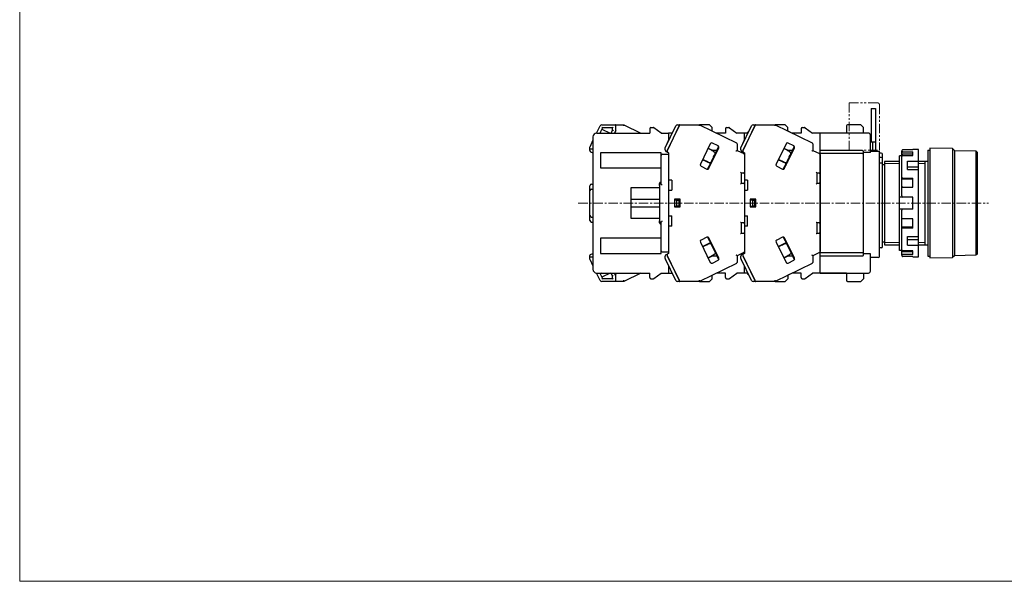
# Model space of a CAD drawing. Units: millimetres. Extents: x -420 to 0, y 0 to 297.
# Drawn here: x -420 to -160, y 0 to 148 of the extents above; entities that cross this region are included whole.
import ezdxf

# ---------------------------------------------------------------- set-up
doc = ezdxf.new("R2010")
doc.units = ezdxf.units.MM
doc.linetypes.add('CENTERX2', pattern=[4, 2.5, -0.5, 0.5, -0.5])
doc.linetypes.add('PHANTOMX2', pattern=[5, 2.5, -0.5, 0.5, -0.5, 0.5, -0.5])
doc.layers.get('DEFPOINTS').update_dxf_attribs({"color": 250, "lineweight": 0})
for name, color, linetype, lineweight in [('CENTER-ScaleR1', 7, 'CENTERX2', 13), ('PHANTOM', 4, 'PHANTOMX2', 13), ('中線', 3, 'Continuous', 25), ('中線-ScaleR1', 3, 'Continuous', 25), ('細線', 7, 'Continuous', 13)]:
    doc.layers.add(name, color=color, linetype=linetype, lineweight=lineweight)

# ---------------------------------------------------------------- blocks, each defined once
blk = doc.blocks.new('B3D0198')
at = {"layer": '中線-ScaleR1', "color": 7}
for p, q in [((4.83, 39.2), (5.76, 41.12)), ((4.9, 39.2), (18.9, 39.2)), ((6.4, 40.6), (5.72, 39.2)), ((5.81, 39.38), (6.17, 39.2)), ((6.21, 41.4), (9.85, 41.4)), ((6.24, 40.28), (8.46, 39.2)), ((9.05, 40.6), (6.4, 40.6)), ((8.67, 39.2), (9.05, 39.99)), ((9.05, 39.99), (9.05, 40.6)), ((9.85, 39.8), (9.56, 39.2)), ((9.9, 39.78), (9.62, 39.2)), ((9.9, 41.4), (9.85, 41.4)), ((9.85, 41.4), (9.85, 41.1)), ((9.85, 41.1), (9.85, 39.8)), ((9.85, 40.75), (9.9, 40.72)), ((9.9, 41.4), (12.04, 41.4)), ((9.9, 41.1), (9.9, 41.4)), ((9.9, 39.78), (9.9, 41.1)), ((12.04, 41.4), (16.55, 39.2)), ((18.9, 40.4), (18.9, 39.2)), ((19.2, 40.7), (19.8, 40.7)), ((21.9, 39.2), (19.98, 40.64)), ((21.9, 39.2), (23.9, 39.2)), ((23.03, 35.52), (25.76, 41.12)), ((26.64, 41.1), (23.5, 34.65)), ((23.55, 34.64), (26.7, 41.1)), ((23.9, 39.2), (23.9, 37.3)), ((24.83, 39.2), (23.9, 39.2)), ((26.21, 41.4), (26.79, 41.4)), ((26.37, 40.42), (26.32, 40.44)), ((26.49, 40.67), (26.44, 40.68)), ((26.85, 41.4), (26.79, 41.4)), ((26.85, 41.4), (32.04, 41.4)), ((34.7, 41.4), (32.04, 41.4)), ((32.04, 41.4), (41.83, 36.63)), ((35.4, 40.7), (34.7, 41.4)), ((35.4, 39.76), (35.4, 40.7)), ((38.9, 39.2), (36.55, 39.2)), ((38.9, 40.4), (38.9, 39.2)), ((39.2, 40.7), (39.8, 40.7)), ((39.98, 40.64), (41.9, 39.2)), ((43.9, 39.2), (41.9, 39.2)), ((43.03, 35.52), (45.76, 41.12)), ((46.64, 41.1), (43.5, 34.65)), ((43.55, 34.64), (46.7, 41.1)), ((43.9, 37.3), (43.9, 39.2)), ((44.83, 39.2), (43.9, 39.2)), ((44.81, 39.2), (45.75, 41.12)), ((46.2, 41.4), (46.21, 41.4)), ((46.21, 41.4), (46.79, 41.4)), ((46.37, 40.42), (46.32, 40.44)), ((46.49, 40.67), (46.44, 40.68)), ((46.85, 41.4), (46.79, 41.4)), ((46.85, 41.4), (52.04, 41.4)), ((52.04, 41.4), (61.83, 36.63)), ((54.7, 41.4), (52.04, 41.4)), ((55.4, 40.7), (54.7, 41.4)), ((55.4, 39.76), (55.4, 40.7)), ((55.4, 39.77), (56.57, 39.2)), ((58.9, 39.2), (56.55, 39.2)), ((58.9, 40.4), (58.9, 39.2)), ((59.2, 40.7), (59.8, 40.7)), ((59.98, 40.64), (61.9, 39.2)), ((63.9, 39.2), (61.9, 39.2)), ((63.9, 33.51), (63.9, 39.2)), ((70.9, 39.2), (63.9, 39.2)), ((70.9, 41.1), (70.9, 39.2)), ((74.7, 41.4), (71.2, 41.4)), ((75.4, 40.7), (74.7, 41.4)), ((75.4, 39.2), (75.4, 40.7)), ((3.9, 37.3), (3.03, 35.52)), ((3.9, 38.2), (3.9, 3.2)), ((25.1, 37.81), (25.04, 37.81)), ((36.98, 35.82), (35.45, 36.57)), ((45.1, 37.81), (45.04, 37.81)), ((56.98, 35.82), (55.45, 36.57)), ((3, 35.38), (3, 35)), ((3.9, 35), (3, 35)), ((3, 35), (3, 34.75)), ((3.28, 34.3), (3.9, 34)), ((21.9, 34), (5.9, 34)), ((5.9, 34), (5.9, 30)), ((21.9, 33.3), (21.9, 34)), ((23, 34.75), (23, 35.38)), ((23.5, 34.2), (23.28, 34.3)), ((23.5, 34.65), (23.5, 34.53)), ((23.5, 34.53), (23.5, 34.2)), ((23.5, 34.2), (23.55, 34.17)), ((23.55, 34.17), (23.55, 34.64)), ((23.9, 34), (23.55, 34.17)), ((23.66, 34.87), (23.62, 34.89)), ((23.9, 34), (23.9, 26.8)), ((34.91, 36.38), (32.28, 30.99)), ((35.18, 34.7), (34.3, 35.13)), ((34.34, 35.22), (35.4, 34.7)), ((34.53, 29.9), (37.16, 35.29)), ((35.4, 34.7), (35.17, 34.7)), ((36.63, 34.65), (35.28, 34.65)), ((35.4, 34.7), (36.65, 34.7)), ((35.96, 34.65), (35.86, 34.7)), ((35.87, 34.36), (36.3, 33.98)), ((36.21, 33.8), (36.44, 34.26)), ((36.67, 34.34), (36.44, 34.26)), ((36.65, 34.69), (37.13, 35.69)), ((36.73, 34.47), (36.65, 34.69)), ((42, 36.36), (42, 34.63)), ((42, 34.63), (43.73, 33.78)), ((43, 34.75), (43, 35.38)), ((43.5, 34.2), (43.28, 34.3)), ((43.5, 34.65), (43.5, 34.53)), ((43.5, 34.53), (43.5, 34.2)), ((43.5, 34.2), (43.55, 34.17)), ((43.55, 34.17), (43.55, 34.64)), ((43.9, 34), (43.55, 34.17)), ((43.66, 34.87), (43.62, 34.89)), ((43.9, 34), (43.9, 26.8)), ((54.91, 36.38), (52.28, 30.99)), ((55.18, 34.7), (54.3, 35.13)), ((54.34, 35.22), (55.4, 34.7)), ((54.53, 29.9), (57.16, 35.29)), ((55.4, 34.7), (55.17, 34.7)), ((56.63, 34.65), (55.28, 34.65)), ((55.4, 34.7), (56.65, 34.7)), ((55.96, 34.65), (55.86, 34.7)), ((55.87, 34.36), (56.3, 33.98)), ((56.21, 33.8), (56.44, 34.26)), ((56.67, 34.34), (56.44, 34.26)), ((56.65, 34.69), (57.13, 35.69)), ((56.73, 34.47), (56.65, 34.69)), ((62, 36.36), (62, 34.63)), ((62, 34.63), (63.73, 33.78)), ((21.9, 32.6), (21.9, 33.3)), ((21.9, 25.72), (21.9, 32.6)), ((22.2, 33.6), (23.9, 33.6)), ((23.9, 32.6), (23.9, 8.8)), ((34.92, 31.15), (32.85, 32.16)), ((33.78, 31.82), (32.9, 32.25)), ((35.03, 31.37), (34.47, 31.48)), ((34.89, 31.1), (35.12, 31.56)), ((35.35, 31.64), (35.12, 31.56)), ((35.33, 32), (35.56, 32.46)), ((35.41, 31.77), (35.33, 32)), ((35.79, 32.54), (35.56, 32.46)), ((35.77, 32.9), (36, 33.36)), ((35.85, 32.67), (35.77, 32.9)), ((36.23, 33.44), (36, 33.36)), ((36.29, 33.57), (36.21, 33.8)), ((54.92, 31.15), (52.85, 32.16)), ((53.78, 31.82), (52.9, 32.25)), ((55.03, 31.37), (54.47, 31.48)), ((54.89, 31.1), (55.12, 31.56)), ((55.35, 31.64), (55.12, 31.56)), ((55.33, 32), (55.56, 32.46)), ((55.41, 31.77), (55.33, 32)), ((55.79, 32.54), (55.56, 32.46)), ((55.77, 32.9), (56, 33.36)), ((55.85, 32.67), (55.77, 32.9)), ((56.23, 33.44), (56, 33.36)), ((56.29, 33.57), (56.21, 33.8)), ((63.9, 33.51), (63.9, 28.85)), ((5.9, 30), (21.9, 30)), ((32.47, 30.46), (34, 29.71)), ((34.2, 29.67), (34.68, 30.66)), ((34.91, 30.74), (34.68, 30.66)), ((34.97, 30.87), (34.89, 31.1)), ((43.6, 28.65), (43.1, 28.65)), ((43.1, 28.65), (43.1, 25.95)), ((43.7, 28.65), (43.6, 28.65)), ((52.47, 30.46), (54, 29.71)), ((54.2, 29.67), (54.68, 30.66)), ((54.91, 30.74), (54.68, 30.66)), ((54.97, 30.87), (54.89, 31.1)), ((63.6, 28.65), (63.1, 28.65)), ((63.1, 28.65), (63.1, 25.95)), ((63.7, 28.65), (63.6, 28.65)), ((63.9, 28.85), (63.9, 25.75)), ((21.8, 26.2), (21.9, 26.2)), ((24.7, 26.8), (23.9, 26.8)), ((24.7, 26.8), (24.7, 24.1)), ((44.7, 26.8), (43.9, 26.8)), ((43.9, 26.8), (43.9, 25.75)), ((44.7, 26.8), (44.7, 24.1)), ((3.1, 24), (3.1, 25.3)), ((3.1, 17.4), (3.1, 24)), ((3.5, 25.7), (3.9, 25.7)), ((3.5, 24.4), (3.9, 24.4)), ((21.5, 24.7), (13.9, 24.7)), ((13.9, 24.7), (13.9, 21.7)), ((21.5, 25.4), (21.5, 25.9)), ((21.5, 25.4), (21.5, 16)), ((23.9, 24.1), (23.9, 17.3)), ((23.9, 24.1), (24.7, 24.1)), ((43.1, 25.95), (43.6, 25.95)), ((43.6, 25.95), (43.7, 25.95)), ((43.9, 25.75), (43.9, 24.1)), ((43.9, 24.1), (43.9, 17.3)), ((43.9, 24.1), (44.7, 24.1)), ((63.1, 25.95), (63.6, 25.95)), ((63.6, 25.95), (63.7, 25.95)), ((63.9, 25.75), (63.9, 15.65)), ((13.9, 21.7), (13.9, 19.7)), ((13.9, 21.7), (21.5, 21.7)), ((25.4, 21.7), (25.4, 19.7)), ((26.9, 21.7), (25.4, 21.7)), ((25.45, 21.5), (25.45, 19.9)), ((26.1, 21.5), (25.45, 21.5)), ((26.1, 19.9), (26.1, 21.5)), ((26.1, 21.5), (26.7, 21.5)), ((26.7, 19.9), (26.7, 21.5)), ((26.9, 19.7), (26.9, 21.7)), ((45.4, 21.7), (45.4, 19.7)), ((46.9, 21.7), (45.4, 21.7)), ((45.45, 21.5), (45.45, 19.9)), ((46.1, 21.5), (45.45, 21.5)), ((46.1, 19.9), (46.1, 21.5)), ((46.1, 21.5), (46.7, 21.5)), ((46.7, 19.9), (46.7, 21.5)), ((46.9, 19.7), (46.9, 21.7)), ((13.9, 19.7), (21.5, 19.7)), ((13.9, 19.7), (13.9, 16.7)), ((25.4, 19.7), (26.9, 19.7)), ((25.45, 19.9), (26.1, 19.9)), ((26.7, 19.9), (26.1, 19.9)), ((45.4, 19.7), (46.9, 19.7)), ((45.45, 19.9), (46.1, 19.9)), ((46.7, 19.9), (46.1, 19.9)), ((3.1, 16.1), (3.1, 17.4)), ((3.5, 17), (3.9, 17)), ((3.5, 15.7), (3.9, 15.7)), ((13.9, 16.7), (21.5, 16.7)), ((21.5, 15.5), (21.5, 16)), ((21.9, 8.8), (21.9, 15.68)), ((23.9, 17.3), (24.7, 17.3)), ((24.7, 14.6), (24.7, 17.3)), ((43.9, 17.3), (44.7, 17.3)), ((43.9, 17.3), (43.9, 15.65)), ((43.9, 15.65), (43.9, 14.6)), ((44.7, 14.6), (44.7, 17.3)), ((63.9, 15.65), (63.9, 12.55)), ((21.8, 15.2), (21.9, 15.2)), ((23.9, 14.6), (23.9, 7.4)), ((24.7, 14.6), (23.9, 14.6)), ((43.6, 15.45), (43.1, 15.45)), ((43.1, 15.45), (43.1, 12.75)), ((43.7, 15.45), (43.6, 15.45)), ((43.9, 14.6), (43.9, 7.4)), ((44.7, 14.6), (43.9, 14.6)), ((63.1, 15.45), (63.1, 12.75)), ((63.6, 15.45), (63.1, 15.45)), ((63.7, 15.45), (63.6, 15.45)), ((21.9, 11.4), (5.9, 11.4)), ((5.9, 11.4), (5.9, 7.4)), ((32.28, 10.41), (34.91, 5.02)), ((34, 11.69), (32.47, 10.94)), ((34.2, 11.73), (34.68, 10.74)), ((37.16, 6.11), (34.53, 11.5)), ((34.91, 10.66), (34.68, 10.74)), ((34.97, 10.53), (34.89, 10.3)), ((43.1, 12.75), (43.6, 12.75)), ((43.6, 12.75), (43.7, 12.75)), ((52.28, 10.41), (54.91, 5.02)), ((54, 11.69), (52.47, 10.94)), ((54.2, 11.73), (54.68, 10.74)), ((57.16, 6.11), (54.53, 11.5)), ((54.91, 10.66), (54.68, 10.74)), ((54.97, 10.53), (54.89, 10.3)), ((63.1, 12.75), (63.6, 12.75)), ((63.6, 12.75), (63.7, 12.75)), ((63.9, 12.55), (63.9, 7.89)), ((21.9, 8.1), (21.9, 8.8)), ((21.9, 7.4), (21.9, 8.1)), ((32.85, 9.24), (34.92, 10.25)), ((33.78, 9.58), (32.9, 9.15)), ((34.47, 9.92), (35.03, 10.03)), ((34.89, 10.3), (35.12, 9.84)), ((35.35, 9.76), (35.12, 9.84)), ((35.41, 9.63), (35.33, 9.4)), ((35.33, 9.4), (35.56, 8.94)), ((35.79, 8.86), (35.56, 8.94)), ((35.85, 8.73), (35.77, 8.5)), ((35.77, 8.5), (36, 8.04)), ((36.23, 7.96), (36, 8.04)), ((36.29, 7.83), (36.21, 7.6)), ((52.85, 9.24), (54.92, 10.25)), ((53.78, 9.58), (52.9, 9.15)), ((54.47, 9.92), (55.03, 10.03)), ((54.89, 10.3), (55.12, 9.84)), ((55.35, 9.76), (55.12, 9.84)), ((55.41, 9.63), (55.33, 9.4)), ((55.33, 9.4), (55.56, 8.94)), ((55.79, 8.86), (55.56, 8.94)), ((55.85, 8.73), (55.77, 8.5)), ((55.77, 8.5), (56, 8.04)), ((56.23, 7.96), (56, 8.04)), ((56.29, 7.83), (56.21, 7.6)), ((63.9, 2.2), (63.9, 7.89)), ((3, 6.65), (3, 6.4)), ((3.9, 6.4), (3, 6.4)), ((3, 6.4), (3, 6.02)), ((3.03, 5.88), (3.9, 4.1)), ((3.28, 7.1), (3.9, 7.4)), ((5.9, 7.4), (21.9, 7.4)), ((22.2, 7.8), (23.9, 7.8)), ((23, 6.02), (23, 6.65)), ((25.76, 0.28), (23.03, 5.88)), ((23.28, 7.1), (23.5, 7.2)), ((23.55, 7.23), (23.5, 7.2)), ((23.5, 7.2), (23.5, 6.87)), ((23.5, 6.87), (23.5, 6.75)), ((23.5, 6.75), (26.64, 0.3)), ((23.9, 7.4), (23.55, 7.23)), ((23.55, 6.76), (23.55, 7.23)), ((26.7, 0.3), (23.55, 6.76)), ((23.66, 6.53), (23.62, 6.51)), ((35.18, 6.7), (34.3, 6.27)), ((35.4, 6.7), (34.34, 6.18)), ((35.4, 6.7), (35.17, 6.7)), ((35.28, 6.75), (36.63, 6.75)), ((36.65, 6.7), (35.4, 6.7)), ((35.45, 4.83), (36.98, 5.58)), ((35.96, 6.75), (35.86, 6.7)), ((36.3, 7.42), (35.87, 7.04)), ((36.21, 7.6), (36.44, 7.14)), ((36.67, 7.06), (36.44, 7.14)), ((36.73, 6.93), (36.65, 6.71)), ((36.65, 6.71), (37.13, 5.71)), ((43.73, 7.62), (42, 6.77)), ((42, 6.77), (42, 5.04)), ((43, 6.02), (43, 6.65)), ((45.76, 0.28), (43.03, 5.88)), ((43.28, 7.1), (43.5, 7.2)), ((43.55, 7.23), (43.5, 7.2)), ((43.5, 7.2), (43.5, 6.87)), ((43.5, 6.87), (43.5, 6.75)), ((43.5, 6.75), (46.64, 0.3)), ((43.9, 7.4), (43.55, 7.23)), ((43.55, 6.76), (43.55, 7.23)), ((46.7, 0.3), (43.55, 6.76)), ((43.66, 6.53), (43.62, 6.51)), ((55.18, 6.7), (54.3, 6.27)), ((55.4, 6.7), (54.34, 6.18)), ((55.4, 6.7), (55.17, 6.7)), ((55.28, 6.75), (56.63, 6.75)), ((56.65, 6.7), (55.4, 6.7)), ((55.45, 4.83), (56.98, 5.58)), ((55.96, 6.75), (55.86, 6.7)), ((56.3, 7.42), (55.87, 7.04)), ((56.21, 7.6), (56.44, 7.14)), ((56.67, 7.06), (56.44, 7.14)), ((56.73, 6.93), (56.65, 6.71)), ((56.65, 6.71), (57.13, 5.71)), ((63.73, 7.62), (62, 6.77)), ((62, 6.77), (62, 5.04)), ((23.76, 4.38), (24.24, 3.41)), ((23.9, 4.1), (23.9, 2.2)), ((25.04, 3.59), (25.1, 3.59)), ((41.83, 4.77), (32.04, 0)), ((43.76, 4.38), (44.24, 3.41)), ((43.9, 2.2), (43.9, 4.1)), ((45.04, 3.59), (45.1, 3.59)), ((61.83, 4.77), (52.04, 0)), ((5.76, 0.28), (4.83, 2.2)), ((4.9, 2.2), (18.9, 2.2)), ((5.72, 2.2), (6.4, 0.8)), ((6.17, 2.2), (5.81, 2.02)), ((9.85, 0), (6.21, 0)), ((8.46, 2.2), (6.24, 1.12)), ((6.4, 0.8), (9.05, 0.8)), ((9.05, 1.41), (8.67, 2.2)), ((9.05, 0.8), (9.05, 1.41)), ((9.85, 1.6), (9.56, 2.2)), ((9.62, 2.2), (9.9, 1.62)), ((9.85, 1.6), (9.85, 0.3)), ((9.9, 0.68), (9.85, 0.65)), ((9.85, 0.3), (9.85, 0)), ((9.9, 0), (9.85, 0)), ((9.9, 0.3), (9.9, 1.62)), ((9.9, 0), (9.9, 0.3)), ((12.04, 0), (9.9, 0)), ((16.55, 2.2), (12.04, 0)), ((18.9, 1), (18.9, 2.2)), ((19.2, 0.7), (19.8, 0.7)), ((19.98, 0.76), (21.9, 2.2)), ((21.9, 2.2), (23.9, 2.2)), ((23.9, 2.2), (24.83, 2.2)), ((26.79, 0), (26.21, 0)), ((26.37, 0.98), (26.32, 0.96)), ((26.44, 0.72), (26.49, 0.73)), ((26.79, 0), (26.85, 0)), ((32.04, 0), (26.85, 0)), ((32.04, 0), (34.7, 0)), ((34.7, 0), (35.4, 0.7)), ((35.4, 0.7), (35.4, 1.64)), ((38.9, 2.2), (36.55, 2.2)), ((38.9, 1), (38.9, 2.2)), ((39.2, 0.7), (39.8, 0.7)), ((39.98, 0.76), (41.9, 2.2)), ((43.9, 2.2), (41.9, 2.2)), ((44.83, 2.2), (43.9, 2.2)), ((45.75, 0.28), (44.81, 2.2)), ((46.21, 0), (46.2, 0)), ((46.79, 0), (46.21, 0)), ((46.37, 0.98), (46.32, 0.96)), ((46.44, 0.72), (46.49, 0.73)), ((46.79, 0), (46.85, 0)), ((52.04, 0), (46.85, 0)), ((52.04, 0), (54.7, 0)), ((54.7, 0), (55.4, 0.7)), ((56.57, 2.2), (55.4, 1.63)), ((55.4, 1.64), (55.4, 0.7)), ((58.9, 2.2), (56.55, 2.2)), ((58.9, 1), (58.9, 2.2)), ((59.2, 0.7), (59.8, 0.7)), ((59.98, 0.76), (61.9, 2.2)), ((63.9, 2.2), (61.9, 2.2)), ((70.9, 2.2), (63.9, 2.2)), ((70.9, 2.2), (70.9, 0.3)), ((71.2, 0), (74.7, 0)), ((74.7, 0), (75.4, 0.7)), ((75.4, 2.2), (75.4, 0.7))]:
    blk.add_line(p, q, dxfattribs=at)
at = {"layer": '中線-ScaleR1', "color": 7, "flags": 128}
for points in [[(6.28, 40.8), (6.3, 40.76), (6.32, 40.72), (6.34, 40.69), (6.36, 40.66), (6.38, 40.63), (6.39, 40.62), (6.4, 40.6), (6.4, 40.6)], [(9.25, 40.8), (9.21, 40.76), (9.17, 40.72), (9.14, 40.69), (9.11, 40.66), (9.08, 40.63), (9.07, 40.62), (9.05, 40.6), (9.05, 40.6)], [(9.05, 39.99), (9.05, 39.99), (9.07, 39.98), (9.08, 39.98), (9.11, 39.97), (9.14, 39.97), (9.17, 39.96), (9.21, 39.95), (9.25, 39.94)], [(12.04, 41.4), (12.04, 41.4), (12.04, 41.38), (12.03, 41.36), (12.03, 41.33), (12.02, 41.29), (12.01, 41.25), (12, 41.2), (11.99, 41.15), (11.97, 41.1)], [(26.79, 41.4), (26.79, 41.39), (26.78, 41.38), (26.77, 41.35), (26.75, 41.31), (26.73, 41.27), (26.7, 41.21), (26.67, 41.16), (26.64, 41.1)], [(26.7, 41.1), (26.73, 41.16), (26.76, 41.21), (26.78, 41.27), (26.8, 41.31), (26.82, 41.35), (26.84, 41.38), (26.84, 41.39), (26.85, 41.4)], [(32.04, 41.4), (32.04, 41.4), (32.04, 41.38), (32.03, 41.36), (32.03, 41.33), (32.02, 41.29), (32.01, 41.25), (32, 41.2), (31.99, 41.15), (31.97, 41.1)], [(46.79, 41.4), (46.79, 41.39), (46.78, 41.38), (46.77, 41.35), (46.75, 41.31), (46.73, 41.27), (46.7, 41.21), (46.67, 41.16), (46.64, 41.1)], [(46.7, 41.1), (46.73, 41.16), (46.76, 41.21), (46.78, 41.27), (46.8, 41.31), (46.82, 41.35), (46.84, 41.38), (46.84, 41.39), (46.85, 41.4)], [(52.04, 41.4), (52.04, 41.4), (52.04, 41.38), (52.03, 41.36), (52.03, 41.33), (52.02, 41.29), (52.01, 41.25), (52, 41.2), (51.99, 41.15), (51.97, 41.1)], [(35.18, 34.7), (35.31, 34.63), (35.44, 34.57), (35.56, 34.51), (35.67, 34.46), (35.76, 34.42), (35.82, 34.38), (35.86, 34.36), (35.87, 34.36)], [(36.65, 34.69), (36.63, 34.65), (36.6, 34.6), (36.58, 34.55), (36.55, 34.5), (36.53, 34.45), (36.5, 34.39), (36.47, 34.32), (36.44, 34.26)], [(41.7, 34.44), (41.76, 34.48), (41.81, 34.51), (41.87, 34.54), (41.91, 34.57), (41.95, 34.6), (41.98, 34.61), (41.99, 34.62), (42, 34.63)], [(55.18, 34.7), (55.31, 34.63), (55.44, 34.57), (55.56, 34.51), (55.67, 34.46), (55.76, 34.42), (55.82, 34.38), (55.86, 34.36), (55.87, 34.36)], [(56.65, 34.69), (56.63, 34.65), (56.6, 34.6), (56.58, 34.55), (56.55, 34.5), (56.53, 34.45), (56.5, 34.39), (56.47, 34.32), (56.44, 34.26)], [(61.7, 34.44), (61.75, 34.47), (61.8, 34.5), (61.85, 34.53), (61.89, 34.56), (61.93, 34.58), (61.96, 34.6), (61.98, 34.62), (62, 34.62), (62, 34.63)], [(34.47, 31.48), (34.46, 31.49), (34.42, 31.51), (34.35, 31.54), (34.27, 31.58), (34.16, 31.63), (34.04, 31.69), (33.91, 31.76), (33.78, 31.82)], [(35.33, 32), (35.31, 31.94), (35.28, 31.89), (35.25, 31.83), (35.23, 31.78), (35.2, 31.72), (35.17, 31.67), (35.15, 31.62), (35.12, 31.56)], [(35.77, 32.9), (35.75, 32.84), (35.72, 32.79), (35.69, 32.73), (35.67, 32.68), (35.64, 32.62), (35.61, 32.57), (35.59, 32.52), (35.56, 32.46)], [(36.21, 33.8), (36.18, 33.74), (36.16, 33.69), (36.13, 33.64), (36.11, 33.58), (36.08, 33.53), (36.05, 33.47), (36.03, 33.42), (36, 33.36)], [(54.47, 31.48), (54.46, 31.49), (54.42, 31.51), (54.35, 31.54), (54.27, 31.58), (54.16, 31.63), (54.04, 31.69), (53.91, 31.76), (53.78, 31.82)], [(55.33, 32), (55.31, 31.94), (55.28, 31.89), (55.25, 31.83), (55.23, 31.78), (55.2, 31.72), (55.17, 31.67), (55.15, 31.62), (55.12, 31.56)], [(55.77, 32.9), (55.75, 32.84), (55.72, 32.79), (55.69, 32.73), (55.67, 32.68), (55.64, 32.62), (55.61, 32.57), (55.59, 32.52), (55.56, 32.46)], [(56.21, 33.8), (56.18, 33.74), (56.16, 33.69), (56.13, 33.64), (56.11, 33.58), (56.08, 33.53), (56.05, 33.47), (56.03, 33.42), (56, 33.36)], [(34.89, 31.1), (34.86, 31.03), (34.83, 30.97), (34.8, 30.91), (34.78, 30.86), (34.75, 30.8), (34.73, 30.75), (34.7, 30.71), (34.68, 30.66)], [(42.9, 28.85), (42.93, 28.82), (42.97, 28.78), (43, 28.75), (43.03, 28.72), (43.05, 28.7), (43.07, 28.68), (43.09, 28.66), (43.1, 28.65), (43.1, 28.65)], [(54.89, 31.1), (54.86, 31.03), (54.83, 30.97), (54.8, 30.91), (54.78, 30.86), (54.75, 30.8), (54.73, 30.75), (54.7, 30.71), (54.68, 30.66)], [(62.9, 28.85), (62.93, 28.82), (62.97, 28.78), (63, 28.75), (63.03, 28.72), (63.05, 28.7), (63.07, 28.68), (63.09, 28.66), (63.1, 28.65), (63.1, 28.65)], [(22.2, 25.42), (22.14, 25.47), (22.09, 25.53), (22.04, 25.58), (21.99, 25.62), (21.96, 25.66), (21.93, 25.69), (21.91, 25.71), (21.9, 25.72)], [(43.1, 25.95), (43.1, 25.95), (43.09, 25.94), (43.07, 25.92), (43.05, 25.9), (43.03, 25.88), (43, 25.85), (42.97, 25.82), (42.93, 25.78), (42.9, 25.75)], [(63.1, 25.95), (63.1, 25.95), (63.09, 25.94), (63.07, 25.92), (63.05, 25.9), (63.03, 25.88), (63, 25.85), (62.97, 25.82), (62.93, 25.78), (62.9, 25.75)], [(21.9, 15.68), (21.91, 15.69), (21.93, 15.71), (21.96, 15.74), (21.99, 15.78), (22.04, 15.82), (22.09, 15.87), (22.14, 15.93), (22.2, 15.98)], [(42.9, 15.65), (42.93, 15.62), (42.97, 15.58), (43, 15.55), (43.03, 15.52), (43.05, 15.5), (43.07, 15.48), (43.09, 15.46), (43.1, 15.45), (43.1, 15.45)], [(62.9, 15.65), (62.93, 15.62), (62.97, 15.58), (63, 15.55), (63.03, 15.52), (63.05, 15.5), (63.07, 15.48), (63.09, 15.46), (63.1, 15.45), (63.1, 15.45)], [(34.68, 10.74), (34.7, 10.69), (34.73, 10.65), (34.75, 10.6), (34.78, 10.54), (34.8, 10.49), (34.83, 10.43), (34.86, 10.37), (34.89, 10.3)], [(43.1, 12.75), (43.1, 12.75), (43.09, 12.74), (43.07, 12.72), (43.05, 12.7), (43.03, 12.68), (43, 12.65), (42.97, 12.62), (42.93, 12.58), (42.9, 12.55)], [(54.68, 10.74), (54.7, 10.69), (54.73, 10.65), (54.75, 10.6), (54.78, 10.54), (54.8, 10.49), (54.83, 10.43), (54.86, 10.37), (54.89, 10.3)], [(63.1, 12.75), (63.1, 12.75), (63.09, 12.74), (63.07, 12.72), (63.05, 12.7), (63.03, 12.68), (63, 12.65), (62.97, 12.62), (62.93, 12.58), (62.9, 12.55)], [(33.78, 9.58), (33.91, 9.64), (34.04, 9.71), (34.16, 9.77), (34.27, 9.82), (34.35, 9.86), (34.42, 9.89), (34.46, 9.91), (34.47, 9.92)], [(35.12, 9.84), (35.15, 9.78), (35.17, 9.73), (35.2, 9.68), (35.23, 9.62), (35.25, 9.57), (35.28, 9.51), (35.31, 9.46), (35.33, 9.4)], [(35.56, 8.94), (35.59, 8.88), (35.61, 8.83), (35.64, 8.78), (35.67, 8.72), (35.69, 8.67), (35.72, 8.61), (35.75, 8.56), (35.77, 8.5)], [(36, 8.04), (36.03, 7.98), (36.05, 7.93), (36.08, 7.87), (36.11, 7.82), (36.13, 7.76), (36.16, 7.71), (36.18, 7.66), (36.21, 7.6)], [(53.78, 9.58), (53.91, 9.64), (54.04, 9.71), (54.16, 9.77), (54.27, 9.82), (54.35, 9.86), (54.42, 9.89), (54.46, 9.91), (54.47, 9.92)], [(55.12, 9.84), (55.15, 9.78), (55.17, 9.73), (55.2, 9.68), (55.23, 9.62), (55.25, 9.57), (55.28, 9.51), (55.31, 9.46), (55.33, 9.4)], [(55.56, 8.94), (55.59, 8.88), (55.61, 8.83), (55.64, 8.78), (55.67, 8.72), (55.69, 8.67), (55.72, 8.61), (55.75, 8.56), (55.77, 8.5)], [(56, 8.04), (56.03, 7.98), (56.05, 7.93), (56.08, 7.87), (56.11, 7.82), (56.13, 7.76), (56.16, 7.71), (56.18, 7.66), (56.21, 7.6)], [(35.87, 7.04), (35.86, 7.04), (35.83, 7.02), (35.78, 7), (35.71, 6.96), (35.62, 6.92), (35.53, 6.87), (35.42, 6.82), (35.3, 6.76), (35.18, 6.7)], [(36.44, 7.14), (36.47, 7.08), (36.5, 7.01), (36.53, 6.95), (36.55, 6.9), (36.58, 6.85), (36.6, 6.8), (36.63, 6.75), (36.65, 6.71)], [(42, 6.77), (42, 6.78), (41.98, 6.78), (41.96, 6.8), (41.93, 6.82), (41.89, 6.84), (41.85, 6.87), (41.8, 6.9), (41.75, 6.93), (41.7, 6.96)], [(55.87, 7.04), (55.86, 7.04), (55.83, 7.02), (55.78, 7), (55.71, 6.96), (55.62, 6.92), (55.53, 6.87), (55.42, 6.82), (55.3, 6.76), (55.18, 6.7)], [(56.44, 7.14), (56.47, 7.08), (56.5, 7.01), (56.53, 6.95), (56.55, 6.9), (56.58, 6.85), (56.6, 6.8), (56.63, 6.75), (56.65, 6.71)], [(62, 6.77), (62, 6.78), (61.98, 6.78), (61.96, 6.8), (61.93, 6.82), (61.89, 6.84), (61.85, 6.87), (61.8, 6.9), (61.75, 6.93), (61.7, 6.96)], [(6.4, 0.8), (6.4, 0.8), (6.39, 0.78), (6.38, 0.77), (6.36, 0.74), (6.34, 0.71), (6.32, 0.68), (6.3, 0.64), (6.28, 0.6)], [(9.25, 1.46), (9.22, 1.45), (9.18, 1.44), (9.15, 1.44), (9.12, 1.43), (9.1, 1.42), (9.08, 1.42), (9.06, 1.42), (9.05, 1.41), (9.05, 1.41)], [(9.05, 0.8), (9.05, 0.8), (9.06, 0.79), (9.08, 0.77), (9.1, 0.75), (9.12, 0.73), (9.15, 0.7), (9.18, 0.67), (9.22, 0.63), (9.25, 0.6)], [(11.97, 0.3), (11.99, 0.25), (12, 0.2), (12.01, 0.15), (12.02, 0.11), (12.03, 0.07), (12.03, 0.04), (12.04, 0.02), (12.04, 0), (12.04, 0)], [(26.64, 0.3), (26.67, 0.24), (26.7, 0.19), (26.73, 0.13), (26.75, 0.09), (26.77, 0.05), (26.78, 0.02), (26.79, 0.01), (26.79, 0)], [(26.85, 0), (26.84, 0), (26.84, 0.02), (26.83, 0.04), (26.81, 0.07), (26.79, 0.11), (26.77, 0.15), (26.75, 0.2), (26.73, 0.25), (26.7, 0.3)], [(31.97, 0.3), (31.99, 0.24), (32, 0.19), (32.01, 0.13), (32.02, 0.09), (32.03, 0.05), (32.04, 0.02), (32.04, 0.01), (32.04, 0)], [(46.64, 0.3), (46.67, 0.24), (46.7, 0.19), (46.73, 0.13), (46.75, 0.09), (46.77, 0.05), (46.78, 0.02), (46.79, 0.01), (46.79, 0)], [(46.85, 0), (46.84, 0), (46.84, 0.02), (46.83, 0.04), (46.81, 0.07), (46.79, 0.11), (46.77, 0.15), (46.75, 0.2), (46.73, 0.25), (46.7, 0.3)], [(51.97, 0.3), (51.99, 0.24), (52, 0.19), (52.01, 0.13), (52.02, 0.09), (52.03, 0.05), (52.04, 0.02), (52.04, 0.01), (52.04, 0)]]:
    blk.add_lwpolyline(points, dxfattribs=at)
at = {"layer": '中線-ScaleR1', "color": 7}
for centre, radius, start, end in [((4.9, 38.2), 1, 90, 180), ((6.21, 40.9), 0.5, 90, 154), ((19.2, 40.4), 0.3, 90, 180), ((19.8, 40.4), 0.3, 53.1301, 90), ((26.21, 40.9), 0.5, 90, 154), ((39.2, 40.4), 0.3, 90, 180), ((39.8, 40.4), 0.3, 53.1301, 90), ((51.19, 34.59), 7.98, 140.1306, 144.7564), ((46.2, 40.9), 0.5, 90, 154), ((46.21, 40.9), 0.5, 90, 154), ((59.2, 40.4), 0.3, 90, 180), ((59.8, 40.4), 0.3, 53.1301, 90), ((71.2, 41.1), 0.3, 90, 180), ((35.27, 36.21), 0.4, 64, 154), ((41.7, 36.36), 0.3, 0, 64), ((55.27, 36.21), 0.4, 64, 154), ((61.7, 36.36), 0.3, 0, 64), ((3.3, 35.38), 0.3, 154, 180), ((3.5, 34.75), 0.5, 180, 244), ((23.3, 35.38), 0.3, 154, 180), ((23.5, 34.75), 0.5, 180, 244), ((36.63, 34.43), 0.1, 289, 19), ((36.8, 35.46), 0.4, 334, 64), ((43.3, 35.38), 0.3, 154, 180), ((43.5, 34.75), 0.5, 180, 244), ((56.63, 34.43), 0.1, 289, 19), ((56.8, 35.46), 0.4, 334, 64), ((22.2, 33.3), 0.3, 90, 180), ((35.32, 31.74), 0.1, 289, 19), ((35.76, 32.64), 0.1, 289, 19), ((36.19, 33.53), 0.1, 289, 19), ((43.6, 33.51), 0.3, 0, 64), ((55.32, 31.74), 0.1, 289, 19), ((55.76, 32.64), 0.1, 289, 19), ((56.19, 33.53), 0.1, 289, 19), ((63.6, 33.51), 0.3, 0, 64), ((32.64, 30.82), 0.4, 154, 244), ((34.17, 30.07), 0.4, 244, 334), ((34.88, 30.84), 0.1, 289, 19), ((43.7, 28.85), 0.2, 270, 0), ((52.64, 30.82), 0.4, 154, 244), ((54.17, 30.07), 0.4, 244, 334), ((54.88, 30.84), 0.1, 289, 19), ((63.7, 28.85), 0.2, 270, 0), ((3.5, 25.3), 0.4, 90, 180), ((3.5, 24), 0.4, 90, 180), ((43.7, 25.75), 0.2, 0, 90), ((63.7, 25.75), 0.2, 0, 90), ((3.5, 17.4), 0.4, 180, 270), ((3.5, 16.1), 0.4, 180, 270), ((43.7, 15.65), 0.2, 270, 0), ((63.7, 15.65), 0.2, 270, 0), ((32.64, 10.58), 0.4, 116, 206), ((34.17, 11.33), 0.4, 26, 116), ((34.88, 10.56), 0.1, 341, 71), ((43.7, 12.55), 0.2, 0, 90), ((52.64, 10.58), 0.4, 116, 206), ((54.17, 11.33), 0.4, 26, 116), ((54.88, 10.56), 0.1, 341, 71), ((63.7, 12.55), 0.2, 0, 90), ((22.2, 8.1), 0.3, 180, 270), ((35.32, 9.66), 0.1, 341, 71), ((35.76, 8.76), 0.1, 341, 71), ((36.19, 7.87), 0.1, 341, 71), ((43.6, 7.89), 0.3, 296, 0), ((55.32, 9.66), 0.1, 341, 71), ((55.76, 8.76), 0.1, 341, 71), ((56.19, 7.87), 0.1, 341, 71), ((63.6, 7.89), 0.3, 296, 0), ((3.5, 6.65), 0.5, 116, 180), ((3.3, 6.02), 0.3, 180, 206), ((23.5, 6.65), 0.5, 116, 180), ((23.3, 6.02), 0.3, 180, 206), ((36.63, 6.97), 0.1, 341, 71), ((36.8, 5.94), 0.4, 296, 26), ((43.5, 6.65), 0.5, 116, 180), ((43.3, 6.02), 0.3, 180, 206), ((56.63, 6.97), 0.1, 341, 71), ((56.8, 5.94), 0.4, 296, 26), ((4.9, 3.2), 1, 180, 270), ((35.27, 5.19), 0.4, 206, 296), ((41.7, 5.04), 0.3, 296, 0), ((55.27, 5.19), 0.4, 206, 296), ((61.7, 5.04), 0.3, 296, 0), ((6.21, 0.5), 0.5, 206, 270), ((19.2, 1), 0.3, 180, 270), ((19.8, 1), 0.3, 270, 306.8699), ((26.21, 0.5), 0.5, 206, 270), ((39.2, 1), 0.3, 180, 270), ((39.8, 1), 0.3, 270, 306.8699), ((51.19, 6.81), 7.98, 215.2436, 219.8694), ((46.2, 0.5), 0.5, 206, 270), ((46.21, 0.5), 0.5, 206, 270), ((59.2, 1), 0.3, 180, 270), ((59.8, 1), 0.3, 270, 306.8699), ((71.2, 0.3), 0.3, 180, 270)]:
    blk.add_arc(centre, radius, start, end, dxfattribs=at)
for centre, major_axis, ratio, start_param, end_param in [((21.8, 25.9), (0, 0.3), 0.998588, 0, 1.570796), ((21.8, 25.42), (0.218, 0.218), 0.948222, 0.811969, 2.329624), ((21.8, 25.4), (0, 0.3), 0.998588, 1.517655, 1.570796), ((22.2, 25.72), (0.3, 0), 0.053191, 3.141593, 3.194734), ((21.8, 16), (0, 0.3), 0.998588, 1.570796, 1.623938), ((21.8, 15.98), (0.218, -0.218), 0.948222, 3.953562, 5.471216), ((22.2, 15.68), (0.3, 0), 0.053191, 3.088451, 3.141593), ((21.8, 15.5), (0, 0.3), 0.998588, 1.570796, 3.141593)]:
    blk.add_ellipse(centre, major_axis=major_axis, ratio=ratio, start_param=start_param, end_param=end_param, dxfattribs=at)
for points, knots in [([(23.49, 36.45), (23.58, 36.65), (23.81, 37.12), (24.08, 37.67), (24.24, 37.99)], [0, 0, 0, 0, 0.4069971, 1, 1, 1, 1]), ([(43.49, 36.45), (43.58, 36.65), (43.81, 37.12), (44.08, 37.67), (44.24, 37.99)], [0, 0, 0, 0, 0.4070485, 1, 1, 1, 1]), ([(23.03, 5.88), (23.07, 5.8), (23.16, 5.61), (23.33, 5.26), (23.47, 4.98), (23.54, 4.84)], [0, 0, 0, 0, 0.282608, 0.641304, 1, 1, 1, 1]), ([(43.03, 5.88), (43.07, 5.8), (43.16, 5.61), (43.33, 5.26), (43.47, 4.98), (43.54, 4.84)], [0, 0, 0, 0, 0.282608, 0.641304, 1, 1, 1, 1])]:
    blk.add_open_spline(points, degree=3, knots=knots, dxfattribs=at)
blk = doc.blocks.new('B2B0198')
at = {"layer": '中線-ScaleR1', "color": 161}
for p, q in [((49.15, 28.7), (49.15, 28.58)), ((49.15, 28.61), (49.15, 28.7)), ((50.65, 28.7), (49.15, 28.7)), ((50.65, 28.58), (50.65, 28.7)), ((50.65, 23.11), (50.65, 28.7)), ((45.65, 2), (45.65, 27)), ((46.25, 27), (45.65, 27)), ((46.25, 26.81), (46.25, 28.27)), ((49.15, 27.42), (46.25, 27.42)), ((46.25, 18.58), (46.25, 26.8)), ((49.15, 28.61), (46.55, 28.61)), ((46.55, 28.07), (49.15, 28.07)), ((46.55, 27.08), (49.15, 27.08)), ((49.15, 27.08), (49.15, 28.07)), ((50.65, 28.11), (50.65, 28.58)), ((50.65, 0.3), (50.65, 28.11)), ((47.75, 23.35), (47.75, 25.61)), ((47.75, 25.61), (50.65, 25.61)), ((47.75, 24.11), (50.65, 24.11)), ((49.15, 20.83), (46.25, 20.83)), ((46.55, 21.09), (49.15, 21.09)), ((47.75, 23.35), (50.65, 23.35)), ((49.15, 18.69), (49.15, 21.09)), ((50.65, 0.3), (50.65, 23.11)), ((46.25, 16.4), (46.25, 18.58)), ((46.55, 18.69), (49.15, 18.69)), ((49.15, 16.1), (45.65, 16.1)), ((49.15, 12.9), (49.15, 16.1)), ((49.15, 12.9), (45.65, 12.9)), ((46.25, 2.2), (46.25, 12.6)), ((49.15, 8.17), (46.25, 8.17)), ((49.15, 10.31), (46.55, 10.31)), ((49.15, 7.91), (46.55, 7.91)), ((49.15, 7.91), (49.15, 10.31)), ((47.75, 3.39), (47.75, 5.65)), ((47.75, 5.65), (50.65, 5.65)), ((47.75, 4.89), (50.65, 4.89)), ((47.75, 3.39), (50.65, 3.39)), ((46.25, 2), (45.65, 2)), ((46.25, 0.73), (46.25, 2.19)), ((49.15, 1.58), (46.25, 1.58)), ((49.15, 1.92), (46.55, 1.92)), ((49.15, 0.93), (46.55, 0.93)), ((49.15, 0.39), (46.55, 0.39)), ((49.15, 0.93), (49.15, 1.92)), ((49.15, 0.3), (49.15, 0.39)), ((49.15, 0.3), (50.65, 0.3))]:
    blk.add_line(p, q, dxfattribs=at)
for points in [[(46.55, 28.61), (46.48, 28.6), (46.41, 28.57), (46.34, 28.51), (46.27, 28.39), (46.25, 28.27), (46.25, 28.27)], [(46.55, 28.07), (46.45, 28.05), (46.37, 28.01), (46.3, 27.94), (46.26, 27.85), (46.25, 27.79)], [(46.55, 27.08), (46.45, 27.06), (46.37, 27.02), (46.3, 26.95), (46.26, 26.86), (46.25, 26.8)], [(46.55, 21.09), (46.45, 21.09), (46.37, 21.07), (46.3, 21.04), (46.26, 21), (46.25, 20.98)], [(46.55, 18.69), (46.45, 18.68), (46.37, 18.66), (46.3, 18.64), (46.26, 18.6), (46.25, 18.58)], [(46.55, 10.31), (46.45, 10.32), (46.37, 10.34), (46.3, 10.37), (46.26, 10.4), (46.25, 10.43)], [(46.55, 7.91), (46.45, 7.91), (46.37, 7.93), (46.3, 7.96), (46.26, 8), (46.25, 8.02)], [(46.55, 1.92), (46.45, 1.94), (46.37, 1.98), (46.3, 2.05), (46.26, 2.14), (46.25, 2.2)], [(46.55, 0.93), (46.45, 0.95), (46.37, 0.99), (46.3, 1.06), (46.26, 1.15), (46.25, 1.21)], [(46.25, 0.73), (46.25, 0.73), (46.29, 0.56), (46.35, 0.47), (46.43, 0.42), (46.5, 0.4), (46.55, 0.39)]]:
    blk.add_lwpolyline(points, dxfattribs=at)
for centre, start, end in [((46.55, 16.4), 180, 270), ((46.55, 12.6), 90, 180)]:
    blk.add_arc(centre, 0.3, start, end, dxfattribs=at)
blk = doc.blocks.new('AFB0108')
at = {"layer": '中線-ScaleR1'}
for p, q in [((72.9, 29), (72.9, 0)), ((78.9, 28.9), (72.9, 29)), ((78.9, 28.9), (78.9, 0.1)), ((78.9, 28.9), (79.4, 28.4)), ((72.4, 28.5), (72.4, 0.5)), ((72.4, 28.5), (72.9, 28.5)), ((79.4, 28.4), (79.4, 0.6)), ((79.4, 28.4), (85.1, 28.3)), ((85.1, 28.3), (85.4, 28)), ((85.1, 28.3), (85.1, 0.7)), ((85.4, 28), (85.4, 1)), ((60.4, 24.7), (60.9, 24.7)), ((60.9, 25.5), (60.9, 3.5)), ((64.9, 25.5), (60.9, 25.5)), ((72.4, 25.5), (69.9, 25.5)), ((71.6, 25.5), (71.6, 3.5)), ((60.4, 4.3), (60.9, 4.3)), ((60.9, 3.5), (64.9, 3.5)), ((69.9, 3.5), (72.4, 3.5)), ((72.4, 0.5), (72.9, 0.5)), ((72.9, 0), (78.9, 0.1)), ((79.4, 0.6), (78.9, 0.1)), ((85.1, 0.7), (79.4, 0.6)), ((85.4, 1), (85.1, 0.7))]:
    blk.add_line(p, q, dxfattribs=at)
at = {"layer": '細線'}
for p, q in [((60.9, 24.95), (64.9, 24.95)), ((69.9, 24.95), (71.6, 24.95)), ((60.9, 4.05), (64.9, 4.05)), ((69.9, 4.05), (71.6, 4.05))]:
    blk.add_line(p, q, dxfattribs=at)

msp = doc.modelspace()

# ---------------------------------------------------------------- linework, layer by layer
at = {"layer": 'CENTER-ScaleR1'}
msp.add_line((-272.4, 100), (-164, 100), dxfattribs=at)
at = {"layer": 'DEFPOINTS'}
for q in [(-420, 297), (0, 0)]:
    msp.add_line((-420, 0), q, dxfattribs=at)
at = {"layer": 'PHANTOM'}
for p, q in [((-200.8, 126.5), (-200.8, 114)), ((-200.8, 126.5), (-193.3, 126.5)), ((-192.8, 126), (-192.8, 114)), ((-200.8, 114), (-192.8, 114))]:
    msp.add_line(p, q, dxfattribs=at)
msp.add_arc((-193.3, 126), 0.5, 0, 90, dxfattribs=at)
at = {"layer": '中線-ScaleR1', "color": 221}
for p, q in [((-195, 125), (-193.8, 125)), ((-195, 125), (-195, 116.2)), ((-193.8, 125), (-193.8, 113.76)), ((-195, 116.2), (-193.8, 116.2)), ((-194.6, 116.2), (-194.6, 113.76))]:
    msp.add_line(p, q, dxfattribs=at)
at = {"layer": '中線-ScaleR1', "color": 32}
for p, q in [((-195.7, 118.5), (-208.5, 118.5)), ((-208.5, 81.5), (-208.5, 118.5)), ((-195.2, 113.4), (-195.2, 118)), ((-197.3, 113.9), (-208.5, 113.9)), ((-197.3, 113.1), (-208.5, 113.1)), ((-197, 86.25), (-197, 113.6)), ((-195.2, 113.4), (-197, 113.4)), ((-195.2, 113.76), (-192.8, 113.76)), ((-192.8, 85.9), (-192.8, 113.76)), ((-192.3, 113.2), (-192.8, 113.2)), ((-192.3, 112.09), (-192.8, 112.09)), ((-192, 88.5), (-192, 112.9)), ((-192, 110.54), (-192.8, 110.54)), ((-208.5, 86.9), (-197.15, 86.9)), ((-208.5, 86.1), (-197.15, 86.1)), ((-195.2, 86.6), (-197, 86.6)), ((-195.2, 82), (-195.2, 86.6)), ((-192.3, 88.2), (-192.8, 88.2)), ((-193.1, 85.6), (-195.2, 85.6)), ((-208.5, 81.5), (-195.7, 81.5))]:
    msp.add_line(p, q, dxfattribs=at)
for centre, radius, start, end in [((-195.7, 118), 0.5, 0, 90), ((-197.3, 113.6), 0.3, 0, 90), ((-197.3, 112.8), 0.3, 0, 90), ((-192.3, 112.9), 0.3, 0, 90), ((-192.3, 111.79), 0.3, 0, 90), ((-192.3, 88.5), 0.3, 270.0001, 0), ((-197.15, 87.05), 0.15, 270.0001, 0), ((-197.15, 86.25), 0.15, 270.0001, 0), ((-193.1, 85.9), 0.3, 270.0001, 0), ((-195.7, 82), 0.5, 270.0001, 0)]:
    msp.add_arc(centre, radius, start, end, dxfattribs=at)

# ---------------------------------------------------------------- block references
at = {"layer": '中線'}
for name, p in [('B3D0198', (-272.4, 79.3)), ('AFB0108', (-252.4, 85.5)), ('B2B0198', (-233.15, 85.5))]:
    msp.add_blockref(name, p, dxfattribs=at)

doc.saveas('drawing.dxf')
